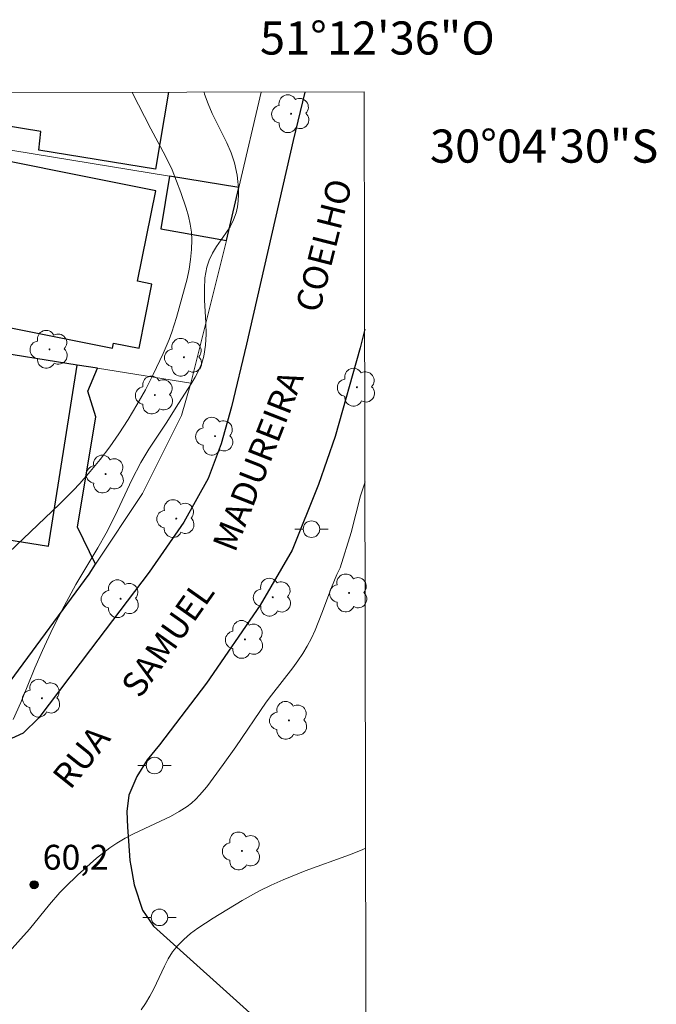
# Model space of a CAD drawing. Units: metres. Extents: x 279255 to 279771, y 1671010 to 1671575.
# Drawn here: x 279732 to 279771, y 1671516 to 1671575 of the extents above; entities that cross this region are included whole.
import ezdxf
from ezdxf.enums import TextEntityAlignment as Align

# ---------------------------------------------------------------- set-up
doc = ezdxf.new("R2010")
doc.units = ezdxf.units.M
doc.header["$MEASUREMENT"] = 0
for name, color, linetype, lineweight in [('Articulacao', 7, 'Continuous', 18), ('Edificacoes', 7, 'Continuous', 30), ('Malha_Coordenadas', 7, 'Continuous', 15), ('Muro_Grade', 8, 'Continuous', 20), ('Pavimentacao_Asfaltica_Mfio', 10, 'Continuous', 30), ('Pavimentacao_Nao_Asfaltica_Mfio', 10, 'Continuous', 30), ('Poste', 7, 'Continuous', 9), ('Topon_de_Vias', 7, 'Continuous', 9)]:
    doc.layers.add(name, color=color, linetype=linetype, lineweight=lineweight)
for name, color, linetype, lineweight, true_color in [('Arvores_Isoladas', 7, 'Continuous', 18, 0x00ff33), ('Curvas_Intermediarias', 7, 'Continuous', 9, 0x783c14), ('Curvas_Mestras', 7, 'Continuous', 20, 0x783c14), ('Pto_Cotado', 7, 'Continuous', 9, 0x783c14), ('Topon_Pto_Cotado', 7, 'Continuous', 9, 0x783c14)]:
    doc.layers.add(name, color=color, linetype=linetype, lineweight=lineweight, true_color=true_color)
doc.styles.add('Arial', font='arial.ttf', dxfattribs={"height": 1.5})

# ---------------------------------------------------------------- blocks, each defined once
blk = doc.blocks.new('Cotas')
at = {"layer": 'Pto_Cotado'}
blk.add_hatch(color=256, dxfattribs=at).paths.add_polyline_path([(0, 0.24, 1), (0, -0.24, 1)])
at = {"layer": 'Pto_Cotado', "lineweight": -3}
blk.add_lwpolyline([(0, -0.24, -1), (0, 0.24, -1)], format="xyb", close=True, dxfattribs=at)
blk = doc.blocks.new('Arvore')
at = {"layer": 'Arvores_Isoladas'}
blk.add_lwpolyline([(-0.718, 0.493, 0.872324), (-0.722, -0.551, 0.862983), (0.284, -0.827, 0.900105), (0.89, 0.029, 0.863155), (0.262, 0.861, 0.882486)], format="xyb", close=True, dxfattribs=at)
blk.add_circle((0, 0), 0.0286, dxfattribs=at)
blk = doc.blocks.new('Poste')
at = {"layer": 'Poste'}
for points in [[(-0.5, 0), (-1, 0)], [(0.5, 0), (1, 0)]]:
    blk.add_lwpolyline(points, dxfattribs=at)
blk.add_lwpolyline([(0, 0.5, 1), (0, -0.5, 1)], format="xyb", close=True, dxfattribs=at)

msp = doc.modelspace()

# ---------------------------------------------------------------- linework, layer by layer
at = {"layer": 'Articulacao', "flags": 128}
msp.add_lwpolyline([(279271.146, 1671569.774), (279753.213, 1671570.67), (279754.231, 1671016.402), (279272.188, 1671015.506), (279271.146, 1671569.774)], close=True, dxfattribs=at)
at = {"layer": 'Curvas_Intermediarias', "flags": 128}
for points, elevation in [([(279729.122, 1671540.36), (279734.819, 1671545.778), (279735.647, 1671546.609), (279736.047, 1671547.037), (279736.674, 1671547.75), (279737.276, 1671548.488), (279737.851, 1671549.246), (279738.395, 1671550.024), (279738.958, 1671550.892), (279739.493, 1671551.78), (279739.997, 1671552.686), (279740.471, 1671553.606), (279741.067, 1671554.87), (279741.427, 1671555.732), (279741.59, 1671556.168), (279741.876, 1671557.05), (279742.367, 1671558.793), (279742.511, 1671559.382), (279742.634, 1671559.972), (279742.729, 1671560.562), (279742.789, 1671561.15), (279742.806, 1671561.734), (279742.778, 1671562.213), (279742.708, 1671562.694), (279742.602, 1671563.174), (279742.468, 1671563.653), (279742.145, 1671564.602), (279741.621, 1671565.959), (279741.219, 1671566.798), (279740.332, 1671568.445), (279739.207, 1671570.644)], 62), ([(279732.024, 1671532.787), (279732.484, 1671533.816), (279733.335, 1671535.909), (279733.784, 1671536.944), (279734.422, 1671538.29), (279735.095, 1671539.619), (279735.811, 1671540.942), (279737.131, 1671543.141), (279737.634, 1671544.033), (279738.167, 1671545.093), (279739.178, 1671547.242), (279739.722, 1671548.294), (279740.205, 1671549.1), (279741.247, 1671550.668), (279741.993, 1671551.862), (279742.772, 1671553.053), (279743.011, 1671553.458), (279743.222, 1671553.87), (279743.397, 1671554.292), (279743.524, 1671554.726), (279743.626, 1671555.374), (279743.659, 1671556.041), (279743.646, 1671556.721), (279743.575, 1671558.092), (279743.562, 1671558.771), (279743.596, 1671559.438), (279743.698, 1671560.087), (279743.839, 1671560.52), (279744.046, 1671560.936), (279744.299, 1671561.34), (279744.852, 1671562.134), (279745.11, 1671562.535), (279745.327, 1671562.946), (279745.482, 1671563.372), (279745.56, 1671563.731), (279745.606, 1671564.103), (279745.625, 1671564.484), (279745.617, 1671564.87), (279745.586, 1671565.257), (279745.534, 1671565.641), (279745.377, 1671566.384), (279745.18, 1671566.991), (279744.925, 1671567.591), (279744.039, 1671569.363), (279743.779, 1671569.952), (279743.574, 1671570.543), (279743.551, 1671570.652)], 61), ([(279753.297, 1671525.024), (279752.973, 1671524.878), (279752.315, 1671524.613), (279749.641, 1671523.638), (279748.321, 1671523.113), (279747.596, 1671522.786), (279746.88, 1671522.436), (279745.835, 1671521.86), (279744.085, 1671520.793), (279743.165, 1671520.185), (279742.731, 1671519.856), (279742.323, 1671519.506), (279741.947, 1671519.128), (279741.644, 1671518.749), (279741.381, 1671518.335), (279741.147, 1671517.895), (279740.506, 1671516.519), (279740.275, 1671516.072), (279740.016, 1671515.646), (279739.744, 1671515.252)], 59)]:
    msp.add_lwpolyline(points, dxfattribs=dict(at, elevation=elevation))
at = {"layer": 'Curvas_Mestras', "elevation": 60, "flags": 128}
msp.add_lwpolyline([(279753.256, 1671547.138), (279752.987, 1671546.281), (279752.422, 1671544.063), (279751.745, 1671541.933), (279751.547, 1671541.543), (279751.233, 1671540.747), (279750.658, 1671539.198), (279750.245, 1671538.181), (279750.015, 1671537.686), (279749.763, 1671537.204), (279749.497, 1671536.758), (279749.208, 1671536.326), (279748.9, 1671535.904), (279747.608, 1671534.251), (279747.297, 1671533.829), (279745.449, 1671531.13), (279744.696, 1671530.061), (279743.698, 1671528.726), (279743.266, 1671528.205), (279743.035, 1671527.964), (279742.79, 1671527.74), (279742.529, 1671527.539), (279742.03, 1671527.22), (279741.506, 1671526.934), (279739.316, 1671525.907), (279738.783, 1671525.627), (279738.273, 1671525.317), (279737.856, 1671525.029), (279737.052, 1671524.406), (279736.663, 1671524.075), (279735.907, 1671523.386), (279735.177, 1671522.676), (279734.846, 1671522.333), (279734.221, 1671521.612), (279733.006, 1671520.133), (279731.593, 1671518.55)], dxfattribs=at)
at = {"layer": 'Edificacoes', "flags": 128}
for points in [[(279740.603, 1671566.003), (279733.561, 1671567.156), (279733.697, 1671568.289), (279725.326, 1671569.659), (279725.483, 1671570.618)], [(279741.402, 1671570.648), (279740.603, 1671566.003)]]:
    msp.add_lwpolyline(points, dxfattribs=at)
for points in [[(279740.621, 1671564.701), (279727.048, 1671567.418), (279726.736, 1671565.861), (279725.117, 1671557.77), (279738.007, 1671555.191), (279738.069, 1671555.502), (279739.62, 1671555.191), (279740.395, 1671559.063), (279739.527, 1671559.236)], [(279745.646, 1671564.895), (279741.46, 1671565.58), (279740.941, 1671562.408), (279744.902, 1671561.707)], [(279731.837, 1671535.068), (279736.603, 1671541.557), (279736.997, 1671542.153), (279735.902, 1671544.4), (279737.015, 1671551.05), (279736.535, 1671552.6), (279737.114, 1671553.986), (279735.885, 1671554.181), (279730.134, 1671555.094), (279729.328, 1671555.222), (279724.936, 1671555.92), (279722.509, 1671556.305), (279719.49, 1671556.784), (279718.421, 1671549.273), (279718.186, 1671547.628), (279720.516, 1671547.258), (279720.23, 1671545.454), (279720.128, 1671544.814), (279721.083, 1671544.691)], [(279735.885, 1671554.181), (279730.134, 1671555.094), (279730.008, 1671554.306), (279729.203, 1671554.433), (279729.328, 1671555.222), (279724.936, 1671555.92), (279724.763, 1671554.833), (279722.336, 1671555.219), (279722.509, 1671556.305), (279719.49, 1671556.784), (279718.421, 1671549.273), (279718.186, 1671547.628), (279720.516, 1671547.258), (279720.23, 1671545.454), (279720.128, 1671544.814), (279721.083, 1671544.691), (279730.444, 1671543.478), (279730.501, 1671543.836), (279734.15, 1671543.257)]]:
    msp.add_lwpolyline(points, close=True, dxfattribs=at)
at = {"layer": 'Muro_Grade', "flags": 128}
for points in [[(279721.083, 1671544.691), (279731.837, 1671535.068), (279736.603, 1671541.557), (279736.997, 1671542.153), (279739.823, 1671546.426), (279742.175, 1671551.141), (279742.74, 1671553.093), (279744.902, 1671561.707), (279745.646, 1671564.895), (279746.99, 1671570.658)], [(279745.646, 1671564.895), (279741.46, 1671565.58), (279727.195, 1671567.915), (279724.512, 1671568.354), (279721.214, 1671568.894)], [(279719.49, 1671556.784), (279722.509, 1671556.305), (279724.936, 1671555.92), (279729.328, 1671555.222), (279730.134, 1671555.094), (279735.885, 1671554.181), (279737.114, 1671553.986), (279742.74, 1671553.093)]]:
    msp.add_lwpolyline(points, dxfattribs=at)
at = {"layer": 'Pavimentacao_Asfaltica_Mfio', "flags": 128}
msp.add_lwpolyline([(279739.122, 1671523.951), (279739.319, 1671522.809), (279739.828, 1671521.27), (279740.495, 1671520.301), (279753.327, 1671508.748)], dxfattribs=at)
at = {"layer": 'Pavimentacao_Nao_Asfaltica_Mfio', "flags": 128}
for points in [[(279749.62, 1671570.663), (279748.927, 1671567.744), (279746.101, 1671555.452), (279745.195, 1671551.664), (279744.579, 1671549.427), (279743.789, 1671547.331), (279742.322, 1671544.705), (279740.218, 1671541.674), (279736.697, 1671537), (279733.574, 1671532.883), (279732.619, 1671531.951), (279731.66, 1671531.518), (279730.679, 1671531.228), (279730.041, 1671531.184)], [(279753.239, 1671556.351), (279752.954, 1671555.218), (279751.447, 1671549.865), (279750.454, 1671546.98), (279748.852, 1671543.013), (279746.929, 1671539.679), (279743.678, 1671534.972), (279741.496, 1671532.101), (279740.857, 1671531.256), (279740.1, 1671530.338), (279739.493, 1671529.343), (279738.991, 1671528.224), (279738.872, 1671527.221), (279738.915, 1671526.285), (279738.99, 1671525.455), (279739.065, 1671524.28), (279739.122, 1671523.951)]]:
    msp.add_lwpolyline(points, dxfattribs=at)

# ---------------------------------------------------------------- block references
at = {"layer": 'Arvores_Isoladas'}
for p in [(279748.795, 1671569.353), (279734.212, 1671555.13), (279742.327, 1671554.65), (279752.763, 1671552.843), (279740.57, 1671552.37), (279744.204, 1671549.889), (279737.602, 1671547.601), (279741.864, 1671544.911), (279747.687, 1671540.166), (279752.29, 1671540.422), (279738.505, 1671540.073), (279746.004, 1671537.618), (279733.756, 1671534.066), (279748.664, 1671532.73), (279745.822, 1671524.845)]:
    msp.add_blockref('Arvore', p, dxfattribs=at)
at = {"layer": 'Poste'}
for p in [(279750.022, 1671544.272), (279740.551, 1671530.003), (279740.849, 1671520.837)]:
    msp.add_blockref('Poste', p, dxfattribs=at)
at = {"layer": 'Pto_Cotado'}
msp.add_blockref('Cotas', (279733.281, 1671522.809, 60.2), dxfattribs=at)

# ---------------------------------------------------------------- texts
at = {"layer": 'Malha_Coordenadas', "style": 'Arial'}
msp.add_text('51°12\'36"O', height=2, dxfattribs=at).set_placement((279754, 1671572.927), align=Align.CENTER)
msp.add_text('30°04\'30"S', height=2, dxfattribs=at).set_placement((279757.178, 1671567.4), align=Align.MIDDLE_LEFT)
at = {"layer": 'Topon_de_Vias', "style": 'Arial'}
for s, rotation, p in [('COELHO', 75.75477, (279750.493, 1671557.274)), ('MADUREIRA', 68.61597, (279745.408, 1671542.807)), ('SAMUEL', 54.76587, (279739.672, 1671533.994)), ('RUA', 51.40191, (279735.461, 1671528.483))]:
    msp.add_text(s, height=1.5, rotation=rotation, dxfattribs=at).set_placement(p)
at = {"layer": 'Topon_Pto_Cotado', "style": 'Arial'}
msp.add_text('60,2', height=1.5, dxfattribs=at).set_placement((279733.8, 1671523.717, 60.2))

doc.saveas('drawing.dxf')
